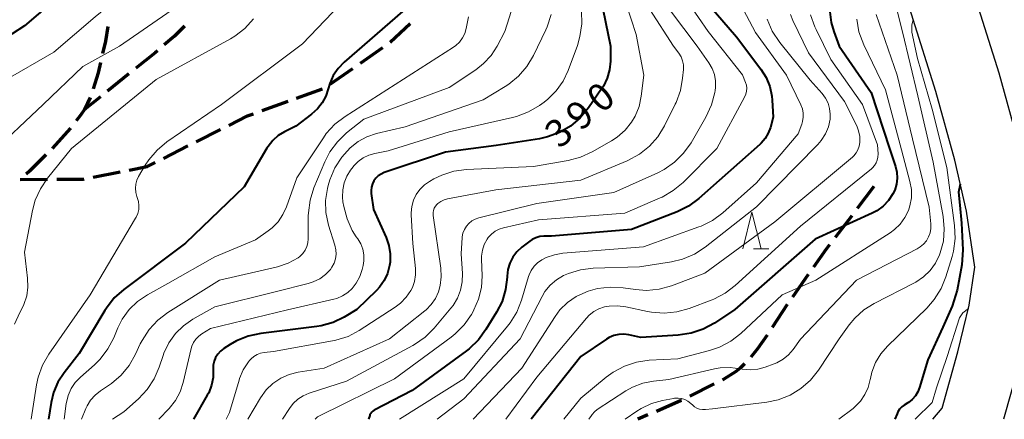
# Model space of a CAD drawing. Units: metres. Extents: x -64000 to -62000, y 25500 to 27000.
# Drawn here: x -63808 to -63673, y 25500 to 25555 of the extents above; entities that cross this region are included whole.
import ezdxf

# ---------------------------------------------------------------- set-up
doc = ezdxf.new("R2010")
doc.units = ezdxf.units.M
for name, color, linetype, lineweight in [('210100_道路縁(街区線)', 7, 'Continuous', 30), ('210300_徒歩道', 7, 'Continuous', 70), ('633200_針葉樹林', 7, 'Continuous', 13), ('710100_等高線(計曲線)', 7, 'Continuous', 40), ('710200_等高線(主曲線)', 7, 'Continuous', 13)]:
    doc.layers.add(name, color=color, linetype=linetype, lineweight=lineweight)
doc.styles.add('Style-WORKING', font='MS Gothic.ttf')

msp = doc.modelspace()

# ---------------------------------------------------------------- linework, layer by layer
at = {"layer": '210100_道路縁(街区線)', "linetype": 'Continuous', "lineweight": 30, "flags": 128}
for points in [[(-63694.2, 25646.96), (-63694.22, 25646.85), (-63694.87, 25642.16), (-63694.7, 25638.25), (-63692.6, 25620.09), (-63689.65, 25599.85), (-63689.52, 25599.65), (-63688.5, 25594.39), (-63684.78, 25582.28), (-63681.06, 25570.39), (-63677.27, 25558.04), (-63673.9, 25547.34), (-63671.21, 25537.59), (-63669.54, 25530.29), (-63668.45, 25524.56), (-63668.74, 25519.89), (-63669.61, 25513.98), (-63671.28, 25507.09), (-63673.26, 25500)], [(-63678.35, 25528.44), (-63679.94, 25535.39), (-63682.53, 25544.79), (-63685.86, 25555.37), (-63689.66, 25567.73), (-63693.38, 25579.61), (-63697.24, 25592.21), (-63696.78, 25598.81)], [(-63682.91, 25500), (-63681.66, 25501.52), (-63679.51, 25509.23), (-63677.96, 25515.61), (-63677.2, 25520.77), (-63678.35, 25528.44)]]:
    msp.add_lwpolyline(points, dxfattribs=at)
at = {"layer": '210300_徒歩道', "linetype": 'Continuous', "lineweight": 70}
for p, q in [((-63757.04, 25551.53), (-63754.3, 25554.09)), ((-63761.12, 25548.65), (-63758.04, 25550.79)), ((-63792.73, 25547.18), (-63795.66, 25544.84)), ((-63765.23, 25545.8), (-63762.15, 25547.94)), ((-63796.63, 25544.06), (-63798.81, 25542.31)), ((-63769.82, 25543.88), (-63766.29, 25545.16)), ((-63774.52, 25542.17), (-63770.99, 25543.45)), ((-63800.71, 25539.79), (-63803.22, 25537.01)), ((-63783.55, 25537.9), (-63780.2, 25539.59)), ((-63788.01, 25535.65), (-63784.66, 25537.34)), ((-63797.61, 25533.09), (-63793.93, 25533.8)), ((-63807.58, 25532.78), (-63803.83, 25532.8)), ((-63690.97, 25531.79), (-63693.25, 25528.81)), ((-63694.01, 25527.82), (-63696.29, 25524.84)), ((-63699.95, 25519.78), (-63702.11, 25516.71)), ((-63702.81, 25515.68), (-63704.85, 25512.53)), ((-63712.79, 25504.83), (-63716.13, 25503.14)), ((-63721.84, 25500.59), (-63723.21, 25500))]:
    msp.add_line(p, q, dxfattribs=at)
at = {"layer": '210300_徒歩道', "linetype": 'Continuous', "lineweight": 70, "flags": 128}
for points in [[(-63795.6, 25553.67), (-63795.94, 25551.68), (-63796.33, 25549.99)], [(-63785.14, 25553.69), (-63786.5, 25552.36), (-63787.9, 25551.14)], [(-63788.84, 25550.32), (-63789.12, 25550.08), (-63791.76, 25547.97)], [(-63796.61, 25548.77), (-63796.94, 25547.32), (-63797.62, 25545.16)], [(-63798.03, 25543.98), (-63798.81, 25542.31), (-63799.28, 25541.59), (-63799.92, 25540.77)], [(-63779.08, 25540.15), (-63776.52, 25541.44), (-63775.69, 25541.74)], [(-63804.09, 25536.12), (-63806.31, 25533.92), (-63806.78, 25533.5)], [(-63792.7, 25534.04), (-63790.25, 25534.52), (-63789.13, 25535.08)], [(-63802.58, 25532.8), (-63798.98, 25532.82), (-63798.83, 25532.85)], [(-63697.04, 25523.85), (-63697.5, 25523.25), (-63699.23, 25520.8)], [(-63705.56, 25511.5), (-63706.87, 25509.65), (-63707.8, 25508.5)], [(-63708.65, 25507.58), (-63709.25, 25506.98), (-63709.88, 25506.49), (-63711.47, 25505.5), (-63711.67, 25505.4)], [(-63717.25, 25502.57), (-63717.29, 25502.55), (-63720.69, 25501.08)]]:
    msp.add_lwpolyline(points, dxfattribs=at)
at = {"layer": '633200_針葉樹林', "linetype": 'Continuous', "lineweight": 13}
msp.add_line((-63707.42, 25523.31), (-63705.34, 25523.31), dxfattribs=at)
at = {"layer": '633200_針葉樹林', "linetype": 'Continuous', "lineweight": 13, "flags": 128}
msp.add_lwpolyline([(-63708.88, 25523.31), (-63707.63, 25528.31), (-63706.38, 25523.31)], dxfattribs=at)
at = {"layer": '710100_等高線(計曲線)', "linetype": 'Continuous', "lineweight": 40, "flags": 128}
for points, elevation in [([(-63782.94, 25581.86), (-63783.34, 25581.21), (-63790.37, 25570.78), (-63790.8, 25570.26), (-63791.31, 25569.81), (-63791.89, 25569.46), (-63792.03, 25569.4), (-63792.53, 25569.12), (-63792.97, 25568.76), (-63793.35, 25568.33), (-63793.59, 25567.95), (-63795.37, 25564.64), (-63796.32, 25563.18), (-63797.52, 25561.91), (-63797.66, 25561.79), (-63807, 25553.77), (-63820.49, 25545)], 410), ([(-63728.99, 25561.01), (-63726.94, 25551), (-63726.97, 25548.93), (-63727.09, 25547.74), (-63727.42, 25546.59), (-63727.93, 25545.52), (-63728.18, 25545.14), (-63729.97, 25542.54), (-63731.08, 25541.2), (-63732.41, 25540.07), (-63733.91, 25539.18), (-63735.55, 25538.58), (-63736.66, 25538.34), (-63742.59, 25537.41), (-63749.48, 25536.52), (-63757.87, 25533.7), (-63758.29, 25533.51), (-63758.67, 25533.26), (-63759, 25532.94), (-63759.28, 25532.58)], 390), ([(-63713.48, 25556.57), (-63709.75, 25552.25), (-63706.42, 25547.85), (-63705.71, 25546.71), (-63705.2, 25545.46), (-63704.92, 25544.15), (-63704.87, 25543.61), (-63704.74, 25541.26), (-63705.12, 25539.88), (-63705.41, 25539.1)], 380), ([(-63755.35, 25555.7), (-63763.32, 25548.79), (-63764.15, 25547.94), (-63764.81, 25546.96), (-63765.3, 25545.87), (-63765.5, 25545.17), (-63765.82, 25544.17), (-63766.32, 25543.23), (-63766.96, 25542.4), (-63767.78, 25541.67), (-63769.94, 25540.06), (-63771.47, 25539.29), (-63772.33, 25538.76), (-63773.09, 25538.09), (-63773.72, 25537.29), (-63773.87, 25537.05), (-63777, 25531.74), (-63785, 25524.05), (-63793.43, 25517.74), (-63794.72, 25516.58), (-63795.8, 25515.2), (-63796.01, 25514.87), (-63799.53, 25509), (-63801.58, 25506.37), (-63802.42, 25505.08), (-63803.02, 25503.66), (-63803.35, 25502.28), (-63803.7, 25500)], 400), ([(-63697, 25555.66), (-63696.82, 25554.21), (-63696.46, 25553), (-63695.71, 25551), (-63691.35, 25544.65), (-63688.84, 25537), (-63688.04, 25534.56), (-63687.85, 25533.75), (-63687.8, 25532.93), (-63687.9, 25532.11), (-63688.13, 25531.32), (-63688.37, 25530.8), (-63688.97, 25529.91), (-63689.7, 25529.14), (-63690.57, 25528.5), (-63691.22, 25528.15), (-63699, 25524.61), (-63709.96, 25515), (-63712.75, 25513.15), (-63714.28, 25512.31), (-63715.94, 25511.76), (-63717.69, 25511.5), (-63722.81, 25511.19), (-63724.45, 25511.55), (-63725.13, 25511.64), (-63725.82, 25511.6), (-63726.48, 25511.45), (-63727.12, 25511.19), (-63727.49, 25510.96), (-63731, 25508.59), (-63737.8, 25500)], 370), ([(-63705.41, 25539.1), (-63705.83, 25538.38), (-63706.37, 25537.74), (-63706.56, 25537.56), (-63714.88, 25530.18), (-63716.28, 25529.14), (-63717.86, 25528.35), (-63724.09, 25525.91), (-63735, 25525.02), (-63736.07, 25525.01), (-63736.62, 25524.96), (-63737.15, 25524.81), (-63737.64, 25524.57), (-63737.98, 25524.34), (-63739.07, 25523.5), (-63739.73, 25522.88), (-63740.28, 25522.15), (-63740.7, 25521.34), (-63740.96, 25520.47), (-63741.08, 25519.54), (-63741.08, 25519.42), (-63741.28, 25517.73), (-63741.77, 25516.1), (-63742.5, 25514.64), (-63743.96, 25512.25), (-63745, 25510.84), (-63746.26, 25509.64), (-63746.61, 25509.37), (-63754.06, 25503.94), (-63759.24, 25501.24), (-63759.42, 25501.13), (-63759.57, 25500.98), (-63759.7, 25500.81), (-63759.8, 25500.62), (-63759.84, 25500.5), (-63759.99, 25500)], 380), ([(-63759.28, 25532.58), (-63759.48, 25532.17), (-63759.61, 25531.73), (-63759.66, 25531.27), (-63759.64, 25530.84), (-63759.33, 25528.67), (-63757.61, 25524.85), (-63757.23, 25523.76), (-63757.05, 25522.62), (-63757.06, 25521.47), (-63757.13, 25521), (-63757.41, 25519.94), (-63757.87, 25518.95), (-63758.5, 25518.06), (-63758.93, 25517.58), (-63761.59, 25515), (-63763.32, 25513.97), (-63764.84, 25513.24), (-63766.46, 25512.79), (-63767.06, 25512.69), (-63774.73, 25511.74), (-63776.43, 25511.38), (-63778.05, 25510.72), (-63778.92, 25510.22), (-63779.78, 25509.66), (-63780.21, 25509.32), (-63780.59, 25508.91), (-63780.88, 25508.45), (-63781.09, 25507.93), (-63781.21, 25507.39), (-63781.23, 25506.84), (-63781.22, 25506.78), (-63781.24, 25505.7), (-63781.45, 25504.65), (-63781.83, 25503.64), (-63782.03, 25503.28), (-63783.91, 25500)], 390), ([(-63679.19, 25532.12), (-63679.44, 25531.05), (-63679.23, 25529.24), (-63679.01, 25526.79), (-63678.85, 25523.16), (-63678.95, 25521.09), (-63679.61, 25517.66), (-63680.31, 25515.44), (-63681.57, 25512.58), (-63683.61, 25508.13), (-63684.73, 25504.35), (-63684.97, 25503.75), (-63685.31, 25503.2), (-63685.73, 25502.72), (-63686.24, 25502.31), (-63686.33, 25502.26), (-63686.83, 25501.95), (-63687.17, 25501.69), (-63687.46, 25501.38), (-63687.69, 25501.02), (-63687.81, 25500.76), (-63688.11, 25500)], 360)]:
    msp.add_lwpolyline(points, dxfattribs=dict(at, elevation=elevation))
at = {"layer": '710200_等高線(主曲線)', "linetype": 'Continuous', "lineweight": 13, "flags": 128}
for points, elevation in [([(-63771.27, 25599.1), (-63770.79, 25598.86), (-63770.35, 25598.53), (-63769.98, 25598.13), (-63769.84, 25597.94), (-63769.37, 25597.09), (-63769.05, 25596.16), (-63768.95, 25595.61), (-63768.85, 25594.94), (-63768.78, 25593.62), (-63768.94, 25592.3), (-63769.28, 25591.17), (-63772.03, 25583.97), (-63777.46, 25576.54), (-63779, 25572.65), (-63787.55, 25563), (-63797.33, 25555), (-63803, 25550.15), (-63809.77, 25546.23)], 408), ([(-63761.94, 25584.8), (-63762.11, 25584.56), (-63762.14, 25584.52), (-63767.97, 25578.03), (-63775, 25568.2), (-63783, 25558.62), (-63794, 25551), (-63799, 25548.22), (-63804.46, 25543), (-63811.9, 25536.01)], 406), ([(-63691.01, 25572.05), (-63691.27, 25571.18), (-63689.25, 25561.69), (-63687.06, 25552.94), (-63685, 25544.19), (-63682.89, 25535.11), (-63681.52, 25527.69), (-63681.36, 25526.02), (-63681.49, 25524.35), (-63681.91, 25522.73), (-63682.01, 25522.45), (-63682.56, 25521.33)], 364), ([(-63737.9, 25564.1), (-63741.4, 25553)], 396), ([(-63759.78, 25561), (-63769, 25551.29), (-63780.07, 25543), (-63787.53, 25537.89), (-63788.87, 25536.78), (-63790.01, 25535.46), (-63790.5, 25534.7), (-63791.4, 25533.17), (-63791.64, 25532.66), (-63791.79, 25532.12), (-63791.84, 25531.56), (-63791.8, 25531), (-63791.65, 25530.45), (-63791.6, 25530.32), (-63791.44, 25529.78), (-63791.37, 25529.22), (-63791.39, 25528.66), (-63791.52, 25528.12), (-63791.74, 25527.6), (-63791.81, 25527.46), (-63798.02, 25517), (-63803.68, 25508.9), (-63804.55, 25507.39), (-63805.14, 25505.75), (-63805.36, 25504.72), (-63806.09, 25500)], 402), ([(-63726.17, 25561), (-63723.44, 25552.56), (-63722.4, 25547), (-63722.76, 25544.15), (-63723.06, 25542.74), (-63723.6, 25541.41), (-63724.07, 25540.61), (-63724.96, 25539.5), (-63726.02, 25538.56), (-63726.82, 25538.04), (-63729.46, 25536.53), (-63731.04, 25535.8), (-63732.75, 25535.35), (-63737.45, 25534.55)], 388), ([(-63709.97, 25558.21), (-63707.15, 25552.85), (-63702.9, 25547), (-63700.95, 25542.96), (-63700.74, 25542.41), (-63700.63, 25541.84), (-63700.63, 25541.26), (-63700.72, 25540.68), (-63700.83, 25540.34), (-63701.33, 25539), (-63707, 25532.33), (-63711.62, 25528.22), (-63713.02, 25527.18), (-63714.57, 25526.4), (-63714.88, 25526.29), (-63722.44, 25523.56), (-63733.45, 25522.69), (-63734.62, 25522.49), (-63735.75, 25522.09), (-63736.35, 25521.78), (-63736.91, 25521.39), (-63737.39, 25520.9), (-63737.78, 25520.34), (-63738.07, 25519.72), (-63738.14, 25519.51), (-63739.11, 25516.27), (-63739.75, 25514.65), (-63740.66, 25513.16), (-63741, 25512.74), (-63747, 25505.52), (-63755.79, 25500)], 378), ([(-63716.24, 25556.79), (-63713.6, 25553), (-63708.94, 25547.06), (-63708.52, 25546.03), (-63708.4, 25545.64), (-63708.34, 25545.24), (-63708.36, 25544.83), (-63708.45, 25544.43), (-63708.63, 25544.02), (-63712.43, 25537), (-63717.04, 25532.37), (-63718.38, 25531.25), (-63719.88, 25530.37), (-63720.18, 25530.24), (-63725, 25528.16), (-63736.77, 25527.23), (-63741.56, 25526.17), (-63742.16, 25525.99), (-63742.72, 25525.69), (-63743.22, 25525.31), (-63743.65, 25524.84), (-63743.81, 25524.62), (-63744.2, 25523.9), (-63744.45, 25523.12), (-63744.57, 25522.31), (-63744.57, 25521.9), (-63744.5, 25519.6), (-63744.59, 25517.99), (-63744.96, 25516.43), (-63745.6, 25514.95), (-63745.71, 25514.74), (-63745.95, 25514.33), (-63746.94, 25512.9), (-63748.17, 25511.66), (-63748.71, 25511.23), (-63756.45, 25505.55), (-63766.79, 25500.44), (-63766.98, 25500.33), (-63767.16, 25500.17), (-63767.31, 25500)], 382), ([(-63730.93, 25555.77), (-63730.87, 25554.02), (-63731.12, 25552.3), (-63731.48, 25551.09), (-63732.75, 25547.66), (-63733.44, 25546.19), (-63734.38, 25544.86), (-63735.53, 25543.72), (-63736.03, 25543.34), (-63736.65, 25542.89), (-63738.15, 25541.99), (-63739.78, 25541.37), (-63740.33, 25541.23), (-63749, 25539.29), (-63757.32, 25536.68), (-63759.16, 25536.33), (-63759.97, 25536.1), (-63760.73, 25535.74), (-63761.41, 25535.24), (-63761.99, 25534.64), (-63762.12, 25534.48), (-63762.45, 25534.04), (-63762.96, 25533.21), (-63763.33, 25532.29), (-63763.53, 25531.33), (-63763.56, 25530.35), (-63763.49, 25529.72), (-63763.38, 25529.08), (-63762.94, 25527.4), (-63762.22, 25525.81), (-63761.67, 25524.95), (-63761.47, 25524.67), (-63761.07, 25523.99), (-63760.79, 25523.25), (-63760.65, 25522.47), (-63760.64, 25521.67), (-63760.75, 25521), (-63760.87, 25520.48), (-63761.19, 25519.5), (-63761.67, 25518.6), (-63762.23, 25517.88), (-63762.85, 25517.31), (-63763.55, 25516.85), (-63764.32, 25516.52), (-63764.72, 25516.41), (-63771.05, 25514.95), (-63781.6, 25512.4), (-63782.75, 25511.7), (-63783.2, 25511.37), (-63783.59, 25510.96), (-63783.9, 25510.49), (-63784.12, 25509.98), (-63784.21, 25509.69), (-63785.31, 25505.02), (-63785.73, 25503.75), (-63786.37, 25502.58), (-63787.23, 25501.5), (-63788.66, 25500)], 392), ([(-63721.57, 25555.97), (-63718.35, 25551), (-63717.62, 25550), (-63717.32, 25549.51), (-63717.11, 25548.98), (-63717, 25548.42), (-63716.99, 25547.84), (-63716.99, 25547.77), (-63717.1, 25546.62), (-63717.4, 25544.9), (-63718, 25543.26), (-63718.11, 25543.05), (-63719.58, 25540.09), (-63720.49, 25538.61), (-63721.64, 25537.3), (-63723.01, 25536.21), (-63724.67, 25535.33), (-63731, 25532.68), (-63742.63, 25531.37), (-63749.21, 25530.1), (-63749.68, 25529.97), (-63750.13, 25529.75), (-63750.52, 25529.47), (-63750.67, 25529.33), (-63750.87, 25529.1), (-63751.02, 25528.83), (-63751.12, 25528.55), (-63751.17, 25528.25), (-63751.17, 25527.95), (-63751.16, 25527.86), (-63750.13, 25520.65), (-63750.07, 25519.46), (-63750.21, 25518.28), (-63750.45, 25517.43), (-63750.86, 25516.51), (-63751.43, 25515.68), (-63752.13, 25514.96), (-63752.31, 25514.82), (-63757.12, 25511), (-63766.04, 25507), (-63769.61, 25506.44), (-63770.85, 25506.13), (-63772, 25505.61), (-63773.06, 25504.9), (-63773.97, 25504.02), (-63774.74, 25502.95), (-63776.49, 25500)], 386), ([(-63746.34, 25555), (-63746.67, 25553.37), (-63746.86, 25552.71), (-63747.17, 25552.1), (-63747.58, 25551.54), (-63748.07, 25551.07), (-63748.4, 25550.83)], 398), ([(-63702.39, 25555.32), (-63702.03, 25554.48), (-63699.92, 25550.08), (-63695, 25543.41), (-63693.33, 25540.08), (-63693.06, 25539.39), (-63692.91, 25538.66), (-63692.89, 25537.92), (-63692.89, 25537.8), (-63692.98, 25537.31), (-63693.15, 25536.83), (-63693.41, 25536.4), (-63693.73, 25536.01), (-63693.92, 25535.83), (-63704.5, 25527), (-63714.05, 25519.95), (-63718.61, 25518.25), (-63720.29, 25517.78), (-63722.02, 25517.62), (-63723.53, 25517.72), (-63725.24, 25517.97), (-63726.98, 25518.06), (-63728.71, 25517.85), (-63730.01, 25517.49), (-63730.34, 25517.37), (-63731.65, 25516.77), (-63732.84, 25515.96), (-63733.87, 25514.94), (-63734.53, 25514.06), (-63739.07, 25507), (-63745.71, 25500)], 374), ([(-63741.27, 25500), (-63737, 25505.74), (-63730.22, 25513.84), (-63729.85, 25514.24), (-63729.22, 25514.73), (-63728.53, 25515.1), (-63727.78, 25515.35), (-63727.14, 25515.46), (-63725.98, 25515.52), (-63724.84, 25515.37), (-63721.91, 25514.72), (-63721.36, 25514.62), (-63719.62, 25514.49), (-63717.89, 25514.67), (-63716.21, 25515.14), (-63713.09, 25516.33), (-63712.84, 25516.42), (-63711.29, 25517.22), (-63709.91, 25518.28), (-63701, 25526.38), (-63691.31, 25534.21), (-63691.17, 25534.34), (-63690.88, 25534.66), (-63690.66, 25535.02), (-63690.51, 25535.41), (-63690.42, 25535.83), (-63690.41, 25536.26), (-63690.49, 25537.51), (-63692.53, 25543), (-63696.84, 25549.16), (-63698.88, 25553.24), (-63699.05, 25553.6), (-63699.62, 25555.25)], 372), ([(-63735.06, 25555.29), (-63735.59, 25553.63), (-63735.79, 25553.19), (-63737.47, 25549.69), (-63738.37, 25548.19), (-63739.5, 25546.87)], 394), ([(-63690.68, 25555.32), (-63687.82, 25547), (-63685.69, 25538.31), (-63683.43, 25529), (-63683.21, 25526.69), (-63683.21, 25526.08), (-63683.31, 25525.49), (-63683.52, 25524.92), (-63683.81, 25524.4), (-63684.2, 25523.94), (-63684.66, 25523.55), (-63685.06, 25523.3), (-63693.36, 25519), (-63701, 25510.95), (-63702, 25509.55), (-63702.63, 25508.82), (-63703.38, 25508.2), (-63704.22, 25507.72), (-63704.62, 25507.56), (-63705.81, 25507.12), (-63706.83, 25506.85), (-63707.89, 25506.75), (-63708.95, 25506.84), (-63709.25, 25506.9), (-63710.6, 25507.09), (-63711.97, 25507.03), (-63712.75, 25506.89), (-63719, 25505.45), (-63721.06, 25505.23), (-63722.55, 25504.93), (-63723.96, 25504.38), (-63724.87, 25503.87), (-63728.76, 25501.32), (-63729.13, 25501.03), (-63729.46, 25500.67), (-63729.57, 25500.5), (-63729.89, 25500)], 366), ([(-63718.77, 25555.79), (-63715.1, 25551), (-63713.5, 25548.72), (-63713.06, 25547.95), (-63712.75, 25547.11)], 384), ([(-63775.71, 25554.7), (-63776.88, 25553.41), (-63778.26, 25552.34), (-63778.87, 25551.98), (-63789, 25546.42), (-63800.55, 25537), (-63803.84, 25532.96), (-63804.82, 25531.51), (-63805.53, 25529.92), (-63805.91, 25528.53), (-63807, 25522.82), (-63806.56, 25519.28), (-63806.52, 25518.06), (-63806.69, 25516.85), (-63807.07, 25515.69), (-63807.4, 25515), (-63807.63, 25514.59), (-63808.35, 25513)], 404), ([(-63705.57, 25554.65), (-63704.89, 25553.05), (-63703.84, 25551.48), (-63699.67, 25546.33), (-63698.04, 25544.51), (-63697.58, 25543.89), (-63697.24, 25543.21), (-63697.02, 25542.48), (-63696.93, 25541.71), (-63696.96, 25541), (-63697.19, 25539.97), (-63697.6, 25538.99), (-63698.17, 25538.1), (-63698.64, 25537.56), (-63707, 25529.03), (-63714.04, 25523.52), (-63715.5, 25522.57), (-63717.1, 25521.89), (-63718.63, 25521.52), (-63723, 25520.83), (-63729.3, 25520.63), (-63731.03, 25520.43), (-63732.7, 25519.93), (-63733.35, 25519.65), (-63734.33, 25519.06), (-63735.18, 25518.33), (-63735.9, 25517.45), (-63736.29, 25516.8), (-63739.31, 25511), (-63747, 25502.78), (-63750.64, 25500)], 376), ([(-63693.32, 25554.67), (-63693.02, 25552.95), (-63692.37, 25551.17), (-63689.41, 25545), (-63687.19, 25536.81), (-63686.05, 25532.48), (-63685.86, 25531.38), (-63685.86, 25530.26), (-63686.06, 25529.16), (-63686.26, 25528.54), (-63686.74, 25527.56), (-63687.38, 25526.67), (-63688.17, 25525.91), (-63688.75, 25525.49), (-63698.91, 25519), (-63703.5, 25517), (-63709.16, 25511.74), (-63710.53, 25510.67), (-63712.07, 25509.85), (-63713.44, 25509.39), (-63717.74, 25508.26), (-63721.67, 25508.06), (-63723.4, 25507.81), (-63725.06, 25507.28), (-63726.6, 25506.46), (-63727.56, 25505.75), (-63731, 25502.88), (-63733.33, 25500)], 368), ([(-63685.61, 25554.59), (-63685.81, 25553.88), (-63685.79, 25552.88), (-63685.02, 25549.31), (-63683.03, 25542.35), (-63681, 25534.42), (-63679.96, 25526.46), (-63679.89, 25524.72), (-63680.12, 25522.99), (-63680.31, 25522.26), (-63681.15, 25519.47), (-63681.8, 25517.86), (-63682.73, 25516.38), (-63683.76, 25515.2), (-63689.11, 25510.01), (-63690.03, 25508.95), (-63690.75, 25507.75), (-63691.24, 25506.45), (-63691.44, 25505.59), (-63691.47, 25505.42), (-63691.74, 25504.36), (-63692.2, 25503.37), (-63692.82, 25502.47), (-63693.58, 25501.69), (-63693.82, 25501.5), (-63695.76, 25500)], 362), ([(-63741.4, 25553), (-63742.44, 25551), (-63743.26, 25549.72), (-63744.28, 25548.6), (-63745.36, 25547.75), (-63749, 25545.34), (-63760.66, 25541), (-63763, 25539.13), (-63764.26, 25537.93), (-63765.29, 25536.53), (-63765.98, 25535.16), (-63767.46, 25531.61), (-63767.99, 25529.94), (-63768.22, 25528.22), (-63768.23, 25527.8), (-63768.24, 25524.66), (-63768.29, 25524.12), (-63768.43, 25523.59), (-63768.66, 25523.09), (-63768.98, 25522.65), (-63769.37, 25522.26), (-63769.62, 25522.07), (-63770.98, 25521.32), (-63772.45, 25520.81), (-63772.62, 25520.77), (-63780.36, 25519), (-63787.39, 25514.59), (-63788.78, 25513.53), (-63789.97, 25512.26), (-63790.92, 25510.79), (-63791.17, 25510.29), (-63791.81, 25508.88), (-63792.68, 25507.37), (-63793.79, 25506.03), (-63795.12, 25504.9), (-63795.36, 25504.73), (-63796.61, 25503.9), (-63797.34, 25503.32), (-63797.96, 25502.62), (-63798.45, 25501.82), (-63798.59, 25501.5), (-63799.22, 25500)], 396), ([(-63748.4, 25550.83), (-63757.49, 25545), (-63763.21, 25541.37), (-63764.59, 25540.31), (-63765.77, 25539.03), (-63766.17, 25538.46), (-63769.8, 25533), (-63771.21, 25529.02), (-63771.7, 25527.96), (-63772.36, 25527), (-63773.18, 25526.17), (-63773.69, 25525.77), (-63775.46, 25524.54), (-63781, 25522.2), (-63787.43, 25518.57), (-63790.21, 25517.01), (-63791.54, 25516.11), (-63792.69, 25514.99), (-63793.63, 25513.69), (-63794.22, 25512.51), (-63794.78, 25511.15), (-63795.59, 25509.61), (-63796.65, 25508.22), (-63797.43, 25507.46), (-63799.36, 25505.78), (-63800.06, 25505.04), (-63800.62, 25504.2), (-63801.03, 25503.27), (-63801.27, 25502.28), (-63801.29, 25502.17), (-63801.58, 25500)], 398), ([(-63739.5, 25546.87), (-63740.85, 25545.77), (-63741.33, 25545.46), (-63744.36, 25543.64), (-63755, 25539.95), (-63758.92, 25539.03), (-63760.22, 25538.6), (-63761.43, 25537.96), (-63762.5, 25537.11), (-63763.3, 25536.24), (-63763.65, 25535.8), (-63764.6, 25534.34), (-63765.29, 25532.73), (-63765.51, 25531.96), (-63765.61, 25531.54), (-63765.86, 25529.91), (-63765.82, 25528.26), (-63765.45, 25526.51), (-63764.6, 25523.78), (-63764.46, 25523.17), (-63764.44, 25522.54), (-63764.52, 25521.93), (-63764.71, 25521.33), (-63765, 25520.78), (-63765.21, 25520.48), (-63765.88, 25519.78), (-63766.66, 25519.2), (-63767.54, 25518.76), (-63768.23, 25518.54), (-63772.55, 25517.45), (-63781, 25515.36), (-63784, 25513.67), (-63785.28, 25512.79), (-63786.38, 25511.71), (-63787.28, 25510.45), (-63787.95, 25509.05), (-63788.07, 25508.7), (-63788.59, 25507.12), (-63789.28, 25505.52), (-63790.23, 25504.07), (-63791.44, 25502.79), (-63793.44, 25501), (-63794.98, 25500)], 394), ([(-63712.75, 25547.11), (-63712.6, 25546.23), (-63712.6, 25545.34), (-63712.65, 25544.93), (-63712.7, 25544.65), (-63713.14, 25542.97), (-63713.91, 25541.29), (-63715.95, 25537.78), (-63716.96, 25536.36), (-63718.19, 25535.13), (-63719.62, 25534.13), (-63720.5, 25533.68), (-63726.48, 25531), (-63737, 25529.47), (-63744.93, 25527.52), (-63745.42, 25527.35), (-63745.88, 25527.1), (-63746.29, 25526.77), (-63746.64, 25526.38), (-63746.91, 25525.93), (-63747.1, 25525.44), (-63747.2, 25524.93), (-63747.21, 25524.82), (-63747.37, 25522.63), (-63747.18, 25519.94), (-63747.21, 25518.77), (-63747.43, 25517.63), (-63747.85, 25516.54), (-63748.45, 25515.55), (-63748.74, 25515.17), (-63751.04, 25512.45), (-63752.28, 25511.22), (-63753.71, 25510.23), (-63753.93, 25510.1), (-63763, 25505.21), (-63768.13, 25503.55), (-63768.94, 25503.21), (-63769.67, 25502.74), (-63770.3, 25502.15), (-63770.8, 25501.5), (-63771.76, 25500)], 384), ([(-63737.45, 25534.55), (-63746.6, 25534.13), (-63748.33, 25533.9), (-63749.99, 25533.37), (-63751.09, 25532.84), (-63751.66, 25532.51), (-63752.37, 25532.02), (-63752.98, 25531.41), (-63753.48, 25530.71), (-63753.86, 25529.93), (-63754.08, 25529.09), (-63754.17, 25528.23), (-63754.16, 25527.95), (-63753.96, 25524.04), (-63753.6, 25520.6), (-63753.58, 25519.72), (-63753.72, 25518.85), (-63754, 25518.02), (-63754.21, 25517.6), (-63754.85, 25516.67), (-63755.64, 25515.86), (-63756.35, 25515.33), (-63761.26, 25512.15), (-63762.8, 25511.33), (-63764.45, 25510.8), (-63764.93, 25510.7), (-63773, 25509.25), (-63774.24, 25509.13), (-63774.74, 25509.03), (-63775.22, 25508.85), (-63775.66, 25508.59), (-63776.05, 25508.25), (-63776.25, 25508.02), (-63776.38, 25507.86), (-63777.1, 25506.76), (-63777.62, 25505.56), (-63777.69, 25505.34), (-63779, 25500.93), (-63779.46, 25500)], 388), ([(-63682.56, 25521.33), (-63683.31, 25520.32), (-63684.21, 25519.45), (-63685.25, 25518.75), (-63685.43, 25518.66), (-63690.94, 25515.83), (-63692.35, 25514.95), (-63693.58, 25513.83), (-63694.35, 25512.89), (-63695.7, 25511), (-63698.54, 25506.73), (-63699.63, 25505.37), (-63700.94, 25504.22), (-63702.43, 25503.31), (-63704.05, 25502.68), (-63705.62, 25502.35), (-63713, 25501.43), (-63714, 25501.34), (-63714.39, 25501.33), (-63714.78, 25501.4), (-63715.14, 25501.53), (-63715.48, 25501.72), (-63715.73, 25501.93), (-63716, 25502.17), (-63716.37, 25502.46), (-63716.79, 25502.69), (-63717.24, 25502.83), (-63717.71, 25502.9), (-63718.19, 25502.88), (-63718.34, 25502.86), (-63719.87, 25502.58), (-63721.36, 25502.16), (-63722.77, 25501.5), (-63723.36, 25501.11), (-63724.95, 25500)], 364), ([(-63678.07, 25515.14), (-63678.81, 25514.53), (-63679.27, 25513.85), (-63680.99, 25508.6), (-63682.43, 25504.3), (-63683, 25502.29), (-63685.36, 25500)], 358)]:
    msp.add_lwpolyline(points, dxfattribs=dict(at, elevation=elevation))

# ---------------------------------------------------------------- texts
at = {"layer": '710100_等高線(計曲線)', "linetype": 'Continuous', "lineweight": 40, "style": 'Style-WORKING'}
for s, p in [('0', (-63728.18, 25541.68, -10)), ('9', (-63731.05, 25539.27, -10)), ('3', (-63733.92, 25536.86, -10))]:
    msp.add_text(s, height=3.75, rotation=40, dxfattribs=at).set_placement(p)

doc.saveas('drawing.dxf')
